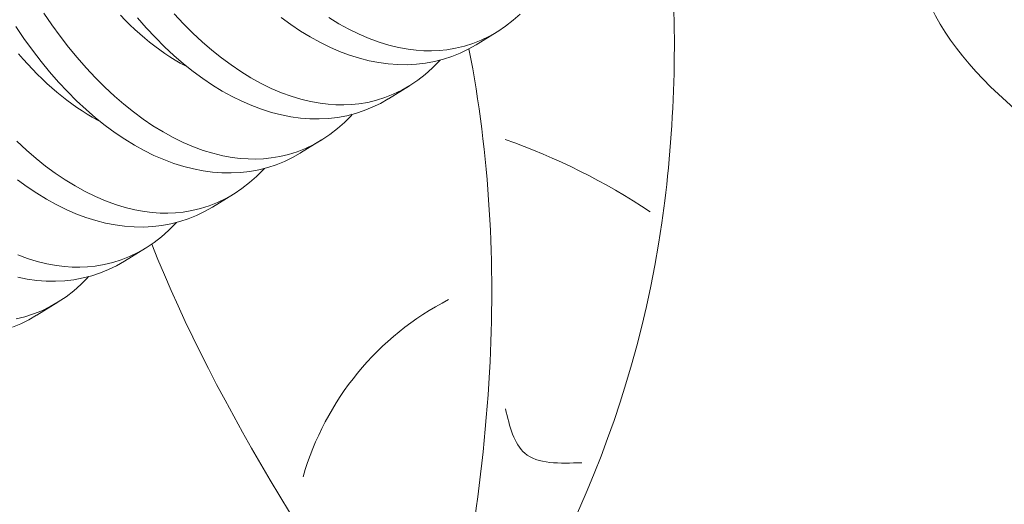
# Model space of a CAD drawing. Extents: x -94 to 203, y -38 to 149.
# Drawn here: x 190 to 191, y 19 to 19 of the extents above; entities that cross this region are included whole.
import ezdxf

# ---------------------------------------------------------------- set-up
doc = ezdxf.new("R2010")
doc.units = 0
doc.header["$MEASUREMENT"] = 0
doc.layers.get('0').update_dxf_attribs({"linetype": 'CONTINUOUS', "lineweight": 15})
doc.layers.get('Defpoints').update_dxf_attribs({"linetype": 'CONTINUOUS', "lineweight": 15})
doc.layers.add('Text', color=7, linetype='CONTINUOUS', lineweight=15)
doc.styles.add('romand', font='romand.shx', dxfattribs={"oblique": 15})
doc.dimstyles.new('romand', dxfattribs={"dimscale": 15, "dimtxt": 0.18, "dimasz": 0.18, "dimexe": 0.125, "dimexo": 0.0625, "dimgap": 0.09, "dimtad": 0, "dimtih": 1, "dimtoh": 1, "dimdec": 3, "dimzin": 0, "dimdsep": 46, "dimlunit": 4, "dimtxsty": 'romand', "dimcen": 0, "dimadec": 0, "dimazin": 0, "dimtfac": 1, "dimtdec": 3, "dimtofl": 0, "dimtmove": 0, "dimatfit": 3, "dimfxl": 0, "dimtolj": 1, "dimtzin": 0, "dimarcsym": 0})

# ---------------------------------------------------------------- blocks, each defined once
blk = doc.blocks.new('*D18')
at = {"layer": 'Defpoints', "color": 0}
for p in [(179.902505602759, 16.1935672522533), (179.8438077385859, 15.95055581066772)]:
    blk.add_point(p, dxfattribs=at)
at = {"layer": 'Text', "color": 0, "lineweight": -2}
for p, q in [((185.2225569222155, 38.21878671573855), (180.1560803759868, 17.24337667990312)), ((186.3025569222155, 38.21878671573856), (185.2225569222155, 38.21878671573855))]:
    blk.add_line(p, q, dxfattribs=at)
at = {"layer": 'Text', "color": 0}
blk.add_solid([(179.9811121380451, 17.28563914210776), (180.3310486139284, 17.20111421769848), (179.902505602759, 16.1935672522533)], dxfattribs=at)
at = {"layer": 'Text', "color": 0, "insert": (194.3704472029193, 38.21878671573861), "char_height": 1.08, "attachment_point": 5, "style": 'romand'}
blk.add_mtext('\\A1;5"x5"H.\\PDOOR OPENING\\PFOR ANCHORAGE\\P& WIRING ACCESS', dxfattribs=at)
blk = doc.blocks.new('*D13')
at = {"layer": 'Defpoints', "color": 0}
for p in [(179.772476833015, 3.909201167146975), (177.8650841493161, 2.192986431522073)]:
    blk.add_point(p, dxfattribs=at)
at = {"layer": 'Text', "color": 0, "lineweight": -2}
for p, q in [((187.4837867293205, 10.84760655588205), (180.5753263177587, 4.631581056711198)), ((188.5637867293205, 10.84760655588204), (187.4837867293205, 10.84760655588205))]:
    blk.add_line(p, q, dxfattribs=at)
at = {"layer": 'Text', "color": 0}
blk.add_solid([(180.454929669498, 4.76538930416848), (180.6957229660194, 4.497772809253902), (179.772476833015, 3.909201167146975)], dxfattribs=at)
at = {"layer": 'Text', "color": 0, "insert": (197.2419297450761, 10.84760655588205), "char_height": 1.08, "attachment_point": 5, "style": 'romand'}
blk.add_mtext('\\A1;\\A1;{\\H0.7x;\\S5/16;}"-18x 2\\A1;{\\H0.7x;\\S1/2;}"\\PS.S. CUP POINT\\PSET SCREW w/ (2)\\P\\A1;{\\H0.7x;\\S5/16;}"-18 HEX NUTS', dxfattribs=at)

msp = doc.modelspace()

# ---------------------------------------------------------------- linework, layer by layer
at = {"color": 8}
for p, q in [((190.5820985177096, 19.29560179178185), (190.5746495963218, 19.29102120606497)), ((190.5509196701903, 19.27642889732097), (190.5434707488025, 19.2718483116041)), ((190.519740822671, 19.25725600286007), (190.5122919012832, 19.25267541714321)), ((190.4885619751517, 19.23808310839918), (190.4811130537639, 19.23350252268229)), ((190.4573831276325, 19.21891021393829), (190.4499342062446, 19.21432962822139)), ((190.4262042801131, 19.19973731947739), (190.4187553587253, 19.19515673376051))]:
    msp.add_line(p, q, dxfattribs=at)
at = {"color": 8, "flags": 128}
for points in [[(190.4212178417624, 19.3022454693713), (190.4240660420122, 19.29809748615079), (190.4269954229436, 19.29407998580197), (190.4299983294507, 19.29020289260875), (190.4330671064268, 19.28647613085504), (190.4362894395849, 19.28280368721481), (190.439575757946, 19.27929683319643), (190.4429172264005, 19.27596481331223), (190.4463050098382, 19.27281687207461), (190.4496702602074, 19.26991136722144), (190.4530744964479, 19.26718855079166), (190.4565090231022, 19.26465555420211), (190.4599651447131, 19.26231950886969), (190.4635423651974, 19.26012378594849), (190.467136465053, 19.25814189341465), (190.4707376743647, 19.25637967948352), (190.4743362232174, 19.2548429923704), (190.4778051620808, 19.25357598718251), (190.4812659389075, 19.25252305254604), (190.4847096075354, 19.2516874811372), (190.4881272218018, 19.25107256563211), (190.4909222223903, 19.25073320262645), (190.4936968481338, 19.25054542077773), (190.4964460893885, 19.25050978910555), (190.4991649365104, 19.2506268766295), (190.5018483798555, 19.25089725236907), (190.5049872741118, 19.25141840355262), (190.5080725068462, 19.25215640867175), (190.5110959150838, 19.25310980184217), (190.5140493358498, 19.25427711717957), (190.51701707475, 19.2557045815249), (190.519904775946, 19.25735841481215), (190.5227040766339, 19.25923413153795), (190.5254066140096, 19.26132724619882), (190.5278659415574, 19.26350165536041), (190.5302344444054, 19.26586690926005), (190.5306847391092, 19.2663723986099)], [(190.4722857069391, 19.28306489890292), (190.4714726891589, 19.28349292513705), (190.4696408675409, 19.28450614491604), (190.467814250602, 19.2855842629979), (190.4659940902139, 19.2867265404944), (190.464181633824, 19.28793219454555), (190.462378123599, 19.28920039885632), (190.4605847955748, 19.29053028426279), (190.458802878809, 19.29192093932798), (190.4570335945383, 19.29337141096634), (190.4552781553417, 19.29488070509709), (190.4535377643094, 19.29644778732536), (190.4518136142188, 19.29807158365134), (190.4501068867161, 19.29975098120612), (190.448418751507, 19.30148482901447)], [(190.4674682871042, 19.30197658167567), (190.4707546054653, 19.29846972765731), (190.4740960739197, 19.29513770777309), (190.4774838573575, 19.29198976653549), (190.4808491077267, 19.28908426168233), (190.4842533439672, 19.28636144525255), (190.4876878706215, 19.28382844866302), (190.4911439922324, 19.28149240333057), (190.4947212127169, 19.2792966804094), (190.4983153125723, 19.27731478787554), (190.501916521884, 19.27555257394441), (190.5055150707367, 19.27401588683129), (190.5089840096, 19.27274888164338), (190.5124447864268, 19.27169594700695), (190.5158884550547, 19.2708603755981), (190.5193060693211, 19.27024546009302), (190.5221010699096, 19.26990609708736), (190.5248756956531, 19.26971831523863), (190.5276249369077, 19.26968268356644), (190.5303437840296, 19.26979977109038), (190.5330272273748, 19.27007014682995), (190.5361661216313, 19.27059129801351), (190.5392513543655, 19.27132930313265), (190.5422747626031, 19.27228269630305), (190.5452281833691, 19.27345001164046), (190.5481959222693, 19.27487747598578), (190.5510836234653, 19.27653130927304), (190.5538829241532, 19.27840702599882), (190.5565854615289, 19.28050014065973), (190.5590447890767, 19.28267454982129), (190.5614132919247, 19.28503980372095), (190.5618635866285, 19.28554529307083)], [(190.5223228397517, 19.30066529779148), (190.5259000602362, 19.2984695748703), (190.5294941600916, 19.29648768233643), (190.5330953694033, 19.2947254684053), (190.536693918256, 19.29318878129219), (190.5401628571194, 19.29192177610427), (190.5436236339461, 19.29086884146784), (190.547067302574, 19.29003327005898), (190.5504849168404, 19.28941835455392), (190.5532799174289, 19.28907899154825), (190.5560545431724, 19.28889120969953), (190.5588037844271, 19.28885557802735), (190.561522631549, 19.28897266555128), (190.5642060748941, 19.28924304129085), (190.5673449691504, 19.28976419247441), (190.5704302018848, 19.29050219759353), (190.5734536101224, 19.29145559076397), (190.5764070308884, 19.29262290610134), (190.5793747697886, 19.29405037044667), (190.5822624709846, 19.29570420373393), (190.5850617716725, 19.29757992045973), (190.5877643090482, 19.29967303512061), (190.590223636596, 19.30184744428219)], [(190.5122905704933, 19.25267751632587), (190.5122268330995, 19.25263547315343), (190.5094509843487, 19.25105679278876), (190.5065941722946, 19.24967217920802), (190.503664047734, 19.2484846266984), (190.5006682614635, 19.2474971295472), (190.4975216559873, 19.24669143961232), (190.4943117410908, 19.24609824637103), (190.4910474324604, 19.2457184480387), (190.4877376457829, 19.24555294283073), (190.4844413230463, 19.24559954782053), (190.4811072621144, 19.24585268910006), (190.4777441920319, 19.24631105612239), (190.4743608418431, 19.24697333834054), (190.4708647215177, 19.2478663674559), (190.4673538185508, 19.24897264250076), (190.4638375680004, 19.25028855876785), (190.4603254049249, 19.25181051154986), (190.4568548511368, 19.25351948388283), (190.4533946625617, 19.25542691439371), (190.449953683212, 19.25752739632703), (190.4465407570998, 19.25981552292723), (190.4430648579229, 19.26236144207489), (190.4396249573946, 19.26510069588861), (190.4362300783305, 19.26802559171041), (190.4328892435462, 19.27112843688234), (190.4296345848339, 19.2743768234414), (190.4264387475939, 19.27779412408086), (190.4233097654466, 19.28137131630031), (190.420255672012, 19.28509937759939), (190.417196195108, 19.2890873134395), (190.414221363337, 19.29322768104127), (190.4113389475685, 19.29750922983202)], [(190.5434694180126, 19.27185041078678), (190.5434056806188, 19.27180836761433), (190.540629831868, 19.27022968724962), (190.5377730198139, 19.2688450736689), (190.5348428952533, 19.26765752115931), (190.5318471089828, 19.26667002400809), (190.5287005035066, 19.2658643340732), (190.5254905886101, 19.26527114083191), (190.5222262799797, 19.26489134249961), (190.5189164933022, 19.26472583729162), (190.5156201705656, 19.26477244228143), (190.5122861096337, 19.26502558356096), (190.5089230395512, 19.26548395058329), (190.5055396893624, 19.26614623280143), (190.502043569037, 19.26703926191676), (190.49853266607, 19.26814553696165), (190.4950164155197, 19.26946145322876), (190.4915042524442, 19.27098340601076), (190.4880336986561, 19.27269237834372), (190.484573510081, 19.27459980885462), (190.4811325307313, 19.27670029078791), (190.4777196046192, 19.27898841738815), (190.4742437054423, 19.2815343365358), (190.4708038049139, 19.2842735903495), (190.4674089258498, 19.28719848617131), (190.4640680910655, 19.29030133134323), (190.4608134323532, 19.29354971790229), (190.4576175951132, 19.29696701854174), (190.4544886129659, 19.3005442107612)], [(190.5746482655319, 19.29102330524766), (190.5745845281381, 19.29098126207522), (190.5718086793873, 19.28940258171052), (190.5689518673332, 19.28801796812978), (190.5660217427726, 19.2868304156202), (190.5630259565021, 19.28584291846899), (190.5598793510259, 19.28503722853408), (190.5566694361293, 19.28444403529282), (190.5534051274991, 19.2840642369605), (190.5500953408215, 19.28389873175252), (190.5467990180849, 19.28394533674231), (190.5434649571531, 19.28419847802186), (190.5401018870705, 19.28465684504417), (190.5367185368816, 19.28531912726233), (190.5332224165563, 19.28621215637767), (190.5297115135894, 19.28731843142255), (190.526195263039, 19.28863434768964), (190.5226830999635, 19.29015630047164), (190.5192125461754, 19.29186527280463), (190.5157523576003, 19.2937727033155), (190.5123113782506, 19.29587318524882), (190.5088984521385, 19.29816131184903), (190.5054225529616, 19.30070723099668)], [(190.4411068594198, 19.26389200444204), (190.4402938416396, 19.26432003067616), (190.4384620200216, 19.26533325045516), (190.4366354030827, 19.26641136853702), (190.4348152426948, 19.26755364603351), (190.4330027863047, 19.26875930008464), (190.4311992760797, 19.27002750439542), (190.4294059480555, 19.27135738980191), (190.4276240312897, 19.27274804486709), (190.425854747019, 19.27419851650545), (190.4240993078223, 19.27570781063618), (190.4223589167902, 19.27727489286447), (190.4206347666995, 19.27889868919046), (190.4189280391968, 19.28057808674524), (190.4172399039877, 19.28231193455356), (190.4155715180358, 19.28409904432286), (190.4139240247695, 19.28593819125727), (190.4122985532985, 19.28782811489739)], [(190.4117383788812, 19.25679191885133), (190.4151261623189, 19.25364397761372), (190.4184914126881, 19.25073847276056), (190.4218956489285, 19.24801565633075), (190.4253301755829, 19.24548265974121), (190.4287862971938, 19.2431466144088), (190.4323635176781, 19.24095089148761), (190.4359576175337, 19.23896899895377), (190.4395588268454, 19.23720678502262), (190.4431573756981, 19.23567009790951), (190.4466263145615, 19.23440309272162), (190.4500870913882, 19.23335015808516), (190.4535307600161, 19.23251458667632), (190.4569483742825, 19.23189967117123), (190.459743374871, 19.23156030816556), (190.4625180006145, 19.23137252631685), (190.4652672418692, 19.23133689464467), (190.4679860889911, 19.23145398216859), (190.4706695323362, 19.23172435790816), (190.4738084265925, 19.23224550909173), (190.4768936593271, 19.23298351421086), (190.4799170675645, 19.23393690738128), (190.4828704883305, 19.2351042227187), (190.4858382272307, 19.236531687064), (190.4887259284268, 19.23818552035125), (190.4915252291146, 19.24006123707704), (190.4942277664903, 19.24215435173792), (190.4966870940381, 19.24432876089953), (190.4990555968861, 19.24669401479917), (190.4995058915899, 19.24719950414901)], [(190.481111722974, 19.23350462186501), (190.4810479855802, 19.23346257869254), (190.4782721368294, 19.23188389832784), (190.4754153247753, 19.2304992847471), (190.4724852002147, 19.22931173223752), (190.4694894139442, 19.2283242350863), (190.466342808468, 19.22751854515141), (190.4631328935715, 19.22692535191014), (190.4598685849411, 19.22654555357782), (190.4565587982636, 19.22638004836983), (190.453262475527, 19.22642665335962), (190.4499284145952, 19.22667979463917), (190.4465653445126, 19.2271381616615), (190.4431819943237, 19.22780044387964), (190.4396858739984, 19.22869347299498), (190.4361749710315, 19.22979974803988), (190.4326587204811, 19.23111566430697), (190.4291465574056, 19.23263761708898), (190.4256760036175, 19.23434658942193), (190.4222158150424, 19.23625401993283), (190.4187748356926, 19.23835450186611), (190.4153619095806, 19.24064262846635), (190.4118860104037, 19.243188547614)], [(190.4119785281788, 19.21649720344863), (190.4154474670421, 19.2152301982607), (190.4189082438689, 19.21417726362428), (190.4223519124968, 19.21334169221541), (190.4257695267632, 19.21272677671034), (190.4285645273517, 19.21238741370468), (190.4313391530952, 19.21219963185592), (190.4340883943499, 19.21216400018378), (190.4368072414718, 19.21228108770769), (190.4394906848169, 19.21255146344727), (190.4426295790732, 19.21307261463083), (190.4457148118078, 19.21381061974996), (190.4487382200452, 19.2147640129204), (190.4516916408112, 19.21593132825778), (190.4546593797114, 19.21735879260312), (190.4575470809075, 19.21901262589037), (190.4603463815953, 19.22088834261616), (190.463048918971, 19.22298145727704), (190.4655082465188, 19.22515586643864), (190.4678767493668, 19.22752112033827), (190.4683270440706, 19.22802660968814)], [(190.4499328754547, 19.21433172740412), (190.4498691380609, 19.21428968423164), (190.4470932893101, 19.21271100386694), (190.444236477256, 19.2113263902862), (190.4413063526954, 19.21013883777663), (190.4383105664249, 19.20915134062541), (190.4351639609487, 19.20834565069053), (190.4319540460522, 19.20775245744925), (190.4286897374218, 19.20737265911693), (190.4253799507443, 19.20720715390893), (190.4220836280076, 19.20725375889873), (190.4187495670759, 19.20750690017829), (190.4153864969933, 19.20796526720059), (190.4120031468044, 19.20862754941875)], [(190.4114507315541, 19.19389972016994), (190.4145359642885, 19.19463772528908), (190.4175593725261, 19.1955911184595), (190.4205127932919, 19.1967584337969), (190.4234805321921, 19.19818589814221), (190.4263682333881, 19.19983973142946), (190.429167534076, 19.20171544815527), (190.4318700714517, 19.20380856281616), (190.4343293989995, 19.20598297197775), (190.4366979018475, 19.20834822587739), (190.4371481965513, 19.20885371522724)], [(190.4187540279354, 19.19515883294322), (190.4186902905416, 19.19511678977075), (190.4159144417908, 19.19353810940608), (190.4130576297367, 19.19215349582532), (190.4101275051761, 19.19096594331575)]]:
    msp.add_lwpolyline(points, dxfattribs=at)
for centre, radius, start, end in [((190.5081408827464, 19.03902364842067), 0.2315357860819522, 56.38326571856784, 70.64083800366167), ((190.6118132200027, 19.10948977348112), 0.1026003230438264, 117.2329908578672, 163.9040171739496)]:
    msp.add_arc(centre, radius, start, end)
for points, knots in [([(190.7781009153055, 19.39153591024603), (190.7457333710705, 19.36959033288218), (190.7031438266881, 19.31447923011044), (190.9049406414282, 19.14984672553815), (191.0285694624044, 19.31252142002123), (191.1226941092356, 19.43637359337102), (191.0755500899497, 19.44600825561122), (191.0284060706638, 19.45564291785142), (190.9739741116414, 19.45313049993848)], [0.3283049139277731, 0.3283049139277731, 0.3283049139277731, 0.3283049139277731, 0.4326982899169126, 0.5473035836541069, 0.91291906385457, 0.91291906385457, 0.91291906385457, 1.068016752731833, 1.068016752731833, 1.068016752731833, 1.068016752731833]), ([(190.4595751524114, 19.22037156801409), (190.4821224093113, 19.16233778914921), (190.523122558185, 19.10068680997463), (190.5641227070587, 19.03903583080007), (190.5975937594866, 19.09542771492625), (190.6433439005917, 19.17250735445992), (190.6461269208019, 19.30098125427588), (190.6428887232415, 19.33305836730639)], [0.7389021908884827, 0.7389021908884827, 0.7389021908884827, 0.7389021908884827, 0.9129190638546036, 0.9129190638546036, 0.9129190638546036, 1.124290303947493, 1.201833315375076, 1.201833315375076, 1.201833315375076, 1.201833315375076]), ([(190.5614279115148, 19.04740635325392), (190.5691864409694, 19.08960717522623), (190.5837905399401, 19.16904297350928), (190.5794342555805, 19.25201836059043), (190.5720628422588, 19.28954712918798)], [0, 0, 0, 0, 0.1288542335695284, 0.2425459606559506, 0.2425459606559506, 0.2425459606559506, 0.2425459606559506])]:
    msp.add_open_spline(points, degree=3, knots=knots)
for points in [[(190.8779345354411, 18.7646973648139), (190.955349690366, 18.96138161666532), (190.8919076981485, 19.17342118044364), (190.7906512833792, 19.11974146527426), (190.8779345354411, 18.7646973648139)], [(190.5850033225232, 19.16201100701728), (190.5918652204525, 19.14622917129746), (190.6120832420874, 19.14288798453644)]]:
    msp.add_spline(points, degree=3)

# ---------------------------------------------------------------- dimensions: what is measured, and where the dimension line sits
at = {"layer": 'Text'}
for p1, p2, text, picture, middle in [((179.8438077385859, 15.95055581066772), (179.902505602759, 16.1935672522533), '5"x5"H.\\PDOOR OPENING\\PFOR ANCHORAGE\\P& WIRING ACCESS', '*D18', (194.3704472029193, 38.21878671573861)), ((177.8650841493161, 2.192986431522073), (179.772476833015, 3.909201167146975), '\\A1;{\\H0.7x;\\S5/16;}"-18x 2\\A1;{\\H0.7x;\\S1/2;}"\\PS.S. CUP POINT\\PSET SCREW w/ (2)\\P\\A1;{\\H0.7x;\\S5/16;}"-18 HEX NUTS', '*D13', (197.2419297450761, 10.84760655588205))]:
    dim = msp.add_diameter_dim_2p(p1=p1, p2=p2, text=text, dimstyle='romand', override={"dimscale": 6}, dxfattribs=at)
    dim.commit()
    dim.dimension.update_dxf_attribs({"geometry": picture, "text_midpoint": middle, "dimtype": 163})

doc.saveas('drawing.dxf')
